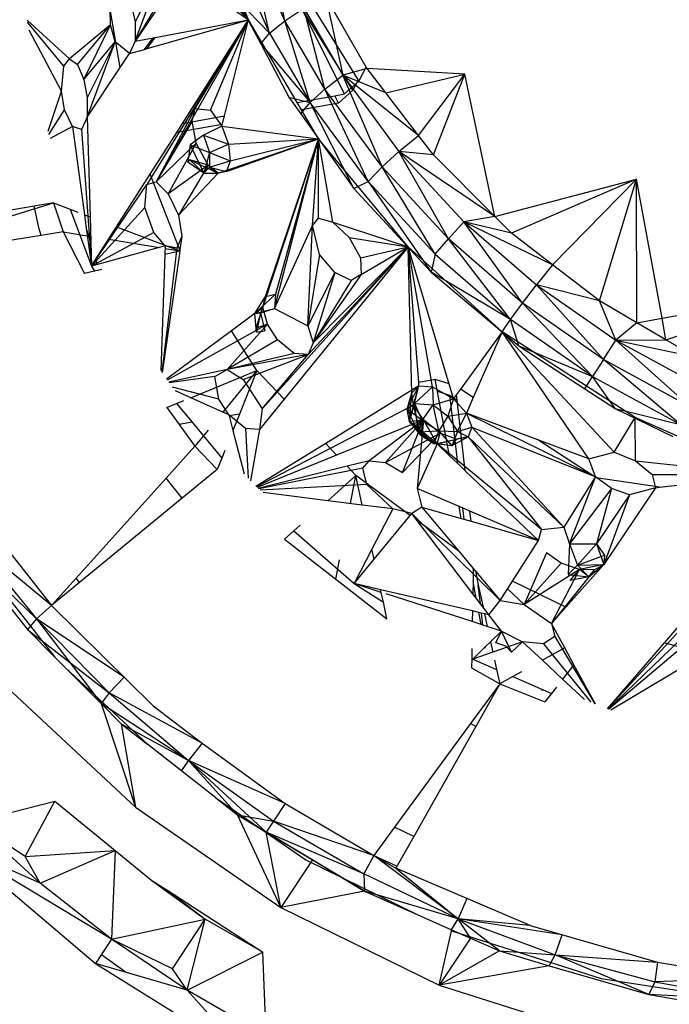
# Model space of a CAD drawing. Extents: x -45.3 to 48, y -31 to 29.7.
# Drawn here: x -15.3 to -13.3, y -15 to -12 of the extents above; entities that cross this region are included whole.
import ezdxf

# ---------------------------------------------------------------- set-up
doc = ezdxf.new("R2010")
doc.units = 0
doc.header["$MEASUREMENT"] = 0
doc.layers.get('0').update_dxf_attribs({"linetype": 'CONTINUOUS'})

msp = doc.modelspace()

# ---------------------------------------------------------------- linework, layer by layer
for p, q in [((-14.5931, -11.7042), (-14.2816, -12.2059)), ((-14.5045, -12.0251), (-14.5623, -11.7315)), ((-14.551, -12.0629), (-14.6217, -11.7643)), ((-14.5045, -12.0251), (-14.6217, -11.7643)), ((-14.615, -12.0223), (-14.702, -11.8044)), ((-14.6698, -11.7985), (-14.551, -12.0629)), ((-14.8109, -11.8223), (-14.615, -12.0223)), ((-14.9604, -12.0874), (-14.8738, -11.8563)), ((-14.8738, -11.8563), (-14.96, -12.0285)), ((-14.7426, -11.8602), (-14.615, -12.0223)), ((-14.8195, -11.8784), (-14.9604, -12.0874)), ((-14.8435, -11.8936), (-14.9604, -12.0874)), ((-14.7773, -11.908), (-14.615, -12.0223)), ((-14.9789, -11.9474), (-14.96, -12.0285)), ((-14.257, -12.1659), (-14.3806, -11.9501)), ((-14.3806, -11.9501), (-14.328, -12.191)), ((-14.6498, -11.9606), (-14.551, -12.0629)), ((-14.6498, -11.9606), (-14.5783, -12.0956)), ((-14.5045, -12.0251), (-14.4474, -11.987)), ((-14.2982, -12.2367), (-14.4574, -11.9803)), ((-14.3228, -12.2479), (-14.4574, -11.9803)), ((-14.4474, -11.987), (-14.328, -12.191)), ((-14.3826, -12.2333), (-14.4474, -11.987)), ((-15.0058, -12.1675), (-15.0367, -11.9898)), ((-15.0355, -12.0371), (-15.0367, -11.9898)), ((-15.1605, -12.1413), (-15.2887, -12.0228)), ((-15.1771, -12.1629), (-15.2876, -12.0298)), ((-15.0355, -12.0371), (-15.1605, -12.1413)), ((-15.1354, -12.1583), (-15.0355, -12.0371)), ((-15.1169, -12.2037), (-15.0355, -12.0371)), ((-15.0208, -12.0891), (-15.0355, -12.0371)), ((-14.96, -12.0285), (-14.9604, -12.0874)), ((-14.615, -12.0223), (-14.9252, -12.5232)), ((-14.9239, -12.1097), (-14.615, -12.0223)), ((-14.8993, -12.0759), (-14.615, -12.0223)), ((-14.615, -12.0223), (-14.8968, -12.5152)), ((-14.8158, -12.3373), (-14.615, -12.0223)), ((-14.7778, -12.2921), (-14.615, -12.0223)), ((-14.7306, -12.2972), (-14.615, -12.0223)), ((-14.6887, -12.3142), (-14.615, -12.0223)), ((-14.4671, -12.2741), (-14.615, -12.0223)), ((-14.551, -12.0629), (-14.5045, -12.0251)), ((-14.4275, -12.274), (-14.5045, -12.0251)), ((-14.3826, -12.2333), (-14.5045, -12.0251)), ((-15.1846, -12.2394), (-15.283, -12.0533)), ((-14.9604, -12.0874), (-14.906, -12.0772)), ((-14.9318, -12.112), (-14.906, -12.0772)), ((-14.9239, -12.1097), (-14.8993, -12.0759)), ((-14.906, -12.0772), (-14.8993, -12.0759)), ((-14.5783, -12.0956), (-14.551, -12.0629)), ((-14.551, -12.0629), (-14.4275, -12.274)), ((-15.1169, -12.2037), (-15.0208, -12.0891)), ((-15.1066, -12.3187), (-15.0208, -12.0891)), ((-15.0208, -12.0891), (-15.1063, -12.2601)), ((-14.9774, -12.1249), (-15.0208, -12.0891)), ((-14.9604, -12.0874), (-14.9774, -12.1249)), ((-14.5783, -12.0956), (-14.4275, -12.274)), ((-14.5783, -12.0956), (-14.4924, -12.2578)), ((-15.0058, -12.1675), (-14.9774, -12.1249)), ((-14.9774, -12.1249), (-14.9318, -12.112)), ((-14.9318, -12.112), (-14.9239, -12.1097)), ((-15.1846, -12.2394), (-15.1771, -12.1629)), ((-15.1771, -12.1629), (-15.1605, -12.1413)), ((-15.1605, -12.1413), (-15.1354, -12.1583)), ((-15.1354, -12.1583), (-15.1169, -12.2037)), ((-15.1066, -12.3187), (-15.0058, -12.1675)), ((-14.28, -12.2085), (-14.257, -12.1659)), ((-14.2547, -12.1699), (-14.257, -12.1659)), ((-14.3826, -12.2333), (-14.328, -12.191)), ((-14.2547, -12.1699), (-14.328, -12.191)), ((-14.0982, -12.3741), (-14.328, -12.191)), ((-14.328, -12.191), (-14.1574, -12.423)), ((-14.1977, -12.2443), (-14.328, -12.191)), ((-14.2086, -12.4701), (-14.328, -12.191)), ((-13.9571, -12.1874), (-14.2547, -12.1699)), ((-14.1977, -12.2443), (-14.2547, -12.1699)), ((-14.1977, -12.2443), (-13.9571, -12.1874)), ((-14.0982, -12.3741), (-13.9571, -12.1874)), ((-14.0526, -12.4336), (-13.9571, -12.1874)), ((-13.866, -12.6204), (-13.9571, -12.1874)), ((-15.1169, -12.2037), (-15.1063, -12.2601)), ((-14.3228, -12.2479), (-14.28, -12.2085)), ((-14.2816, -12.2059), (-14.2982, -12.2367)), ((-14.2816, -12.2059), (-14.28, -12.2085)), ((-15.2254, -12.3607), (-15.1846, -12.2394)), ((-15.1751, -12.2959), (-15.1846, -12.2394)), ((-14.4924, -12.2578), (-14.4275, -12.274)), ((-14.4924, -12.2578), (-14.4565, -12.3084)), ((-14.4671, -12.2741), (-14.3524, -12.2533)), ((-14.4275, -12.274), (-14.3826, -12.2333)), ((-14.2511, -12.514), (-14.3826, -12.2333)), ((-14.2086, -12.4701), (-14.3826, -12.2333)), ((-14.3524, -12.2533), (-14.3228, -12.2479)), ((-14.341, -12.2761), (-14.3524, -12.2533)), ((-14.2982, -12.2367), (-14.341, -12.2761)), ((-14.0982, -12.3741), (-14.1977, -12.2443)), ((-15.1063, -12.2601), (-15.1066, -12.3187)), ((-14.4539, -12.2966), (-14.4671, -12.2741)), ((-14.4565, -12.3084), (-14.4275, -12.274)), ((-14.341, -12.2761), (-14.4539, -12.2966)), ((-14.2948, -12.5357), (-14.4275, -12.274)), ((-14.2511, -12.514), (-14.4275, -12.274)), ((-15.2226, -12.3712), (-15.1751, -12.2959)), ((-15.1509, -12.3467), (-15.1751, -12.2959)), ((-14.7778, -12.2921), (-14.8968, -12.5152)), ((-14.8158, -12.3373), (-14.6887, -12.3142)), ((-14.7865, -12.3303), (-14.7778, -12.2921)), ((-14.7778, -12.2921), (-14.7306, -12.2972)), ((-14.7306, -12.2972), (-14.6968, -12.3461)), ((-14.6953, -12.3404), (-14.6887, -12.3142)), ((-14.4565, -12.3084), (-14.2948, -12.5357)), ((-14.4024, -12.3843), (-14.4539, -12.2966)), ((-15.1509, -12.3467), (-15.219, -12.3835)), ((-15.1509, -12.3467), (-15.1144, -12.6153)), ((-15.1235, -12.3559), (-15.1509, -12.3467)), ((-15.1066, -12.3187), (-15.1235, -12.3559)), ((-15.1066, -12.3187), (-15.0976, -12.6217)), ((-14.7865, -12.3303), (-14.8968, -12.5152)), ((-14.8338, -12.3655), (-14.8158, -12.3373)), ((-14.6953, -12.3404), (-14.8338, -12.3655)), ((-14.7743, -12.3981), (-14.7865, -12.3303)), ((-14.6968, -12.3461), (-14.7521, -12.3733)), ((-14.6968, -12.3461), (-14.6953, -12.3404)), ((-14.6968, -12.3461), (-14.4024, -12.3843)), ((-14.6968, -12.3461), (-14.6766, -12.4011)), ((-15.1235, -12.3559), (-15.0931, -12.7723)), ((-14.9146, -12.4922), (-14.8338, -12.3655)), ((-14.7521, -12.3733), (-14.7925, -12.4026)), ((-14.7521, -12.3733), (-14.6766, -12.4011)), ((-14.7521, -12.3733), (-14.734, -12.4264)), ((-14.1574, -12.423), (-14.0982, -12.3741)), ((-14.0526, -12.4336), (-14.0982, -12.3741)), ((-14.7743, -12.3981), (-14.8968, -12.5152)), ((-14.7743, -12.3981), (-14.8595, -12.5517)), ((-14.7925, -12.4026), (-14.7996, -12.4559)), ((-14.7925, -12.4026), (-14.734, -12.4264)), ((-14.7925, -12.4026), (-14.7516, -12.4894)), ((-14.7381, -12.4645), (-14.7743, -12.3981)), ((-14.734, -12.4264), (-14.6766, -12.4011)), ((-14.7073, -12.4888), (-14.4024, -12.3843)), ((-14.6828, -12.4841), (-14.4024, -12.3843)), ((-14.6766, -12.4011), (-14.4024, -12.3843)), ((-14.6766, -12.4011), (-14.6715, -12.4519)), ((-14.6715, -12.4519), (-14.4024, -12.3843)), ((-14.5721, -12.8983), (-14.4024, -12.3843)), ((-14.5632, -12.8645), (-14.4024, -12.3843)), ((-14.5366, -12.9005), (-14.4024, -12.3843)), ((-14.4024, -12.3843), (-14.5333, -12.8577)), ((-14.4204, -12.6486), (-14.4024, -12.3843)), ((-14.3584, -12.6376), (-14.4024, -12.3843)), ((-14.1295, -12.7134), (-14.4024, -12.3843)), ((-14.4019, -12.6264), (-14.4024, -12.3843)), ((-14.734, -12.4264), (-14.7516, -12.4894)), ((-14.734, -12.4264), (-14.6715, -12.4519)), ((-14.734, -12.4264), (-14.7339, -12.4711)), ((-14.2086, -12.4701), (-14.1574, -12.423)), ((-13.866, -12.6204), (-14.1574, -12.423)), ((-14.1574, -12.423), (-13.96, -12.6368)), ((-14.0526, -12.4336), (-14.1574, -12.423)), ((-14.0071, -12.6884), (-14.1574, -12.423)), ((-13.866, -12.6204), (-14.0526, -12.4336)), ((-14.7381, -12.4645), (-14.8595, -12.5517)), ((-14.7381, -12.4645), (-14.8286, -12.6164)), ((-14.7996, -12.4559), (-14.7941, -12.448)), ((-14.7516, -12.4894), (-14.7996, -12.4559)), ((-14.7381, -12.4645), (-14.7941, -12.448)), ((-14.7516, -12.4894), (-14.7941, -12.448)), ((-14.7941, -12.448), (-14.7073, -12.4888)), ((-14.7073, -12.4888), (-14.7381, -12.4645)), ((-14.7339, -12.4711), (-14.6715, -12.4519)), ((-14.6715, -12.4519), (-14.6828, -12.4841)), ((-15.0166, -12.6523), (-14.9146, -12.4922)), ((-14.8239, -12.7223), (-14.9146, -12.4922)), ((-14.7073, -12.4888), (-14.8286, -12.6164)), ((-14.7339, -12.4711), (-14.7516, -12.4894)), ((-14.7516, -12.4894), (-14.7073, -12.4888)), ((-14.7339, -12.4711), (-14.6828, -12.4841)), ((-14.7339, -12.4711), (-14.7073, -12.4888)), ((-14.6828, -12.4841), (-14.7073, -12.4888)), ((-14.2086, -12.4701), (-14.2511, -12.514)), ((-14.0469, -12.7354), (-14.2086, -12.4701)), ((-14.0071, -12.6884), (-14.2086, -12.4701)), ((-15.0931, -12.7723), (-14.9252, -12.5232)), ((-14.9308, -12.5937), (-14.9252, -12.5232)), ((-14.9252, -12.5232), (-14.8968, -12.5152)), ((-14.8968, -12.5152), (-14.8595, -12.5517)), ((-14.2948, -12.5357), (-14.2511, -12.514)), ((-14.2511, -12.514), (-14.0469, -12.7354)), ((-14.2511, -12.514), (-14.0599, -12.7901)), ((-13.866, -12.6204), (-13.435, -12.5072)), ((-13.435, -12.5072), (-13.8151, -12.6713)), ((-13.6902, -12.7676), (-13.435, -12.5072)), ((-13.5472, -12.8779), (-13.435, -12.5072)), ((-13.3563, -12.9301), (-13.435, -12.5072)), ((-13.4334, -12.9445), (-13.435, -12.5072)), ((-14.8595, -12.5517), (-14.8286, -12.6164)), ((-14.2948, -12.5357), (-14.0599, -12.7901)), ((-15.8413, -12.7745), (-15.2093, -12.5794)), ((-15.2093, -12.5794), (-15.2678, -12.5893)), ((-15.2093, -12.5794), (-15.1586, -12.5986)), ((-15.2093, -12.5794), (-15.1798, -12.6676)), ((-15.2678, -12.5893), (-15.7382, -12.669)), ((-15.2528, -12.6581), (-15.2678, -12.5893)), ((-15.1586, -12.5986), (-15.0931, -12.7723)), ((-15.1586, -12.5986), (-15.1343, -12.6078)), ((-15.1144, -12.6153), (-15.0976, -12.6217)), ((-15.1144, -12.6153), (-15.1091, -12.6549)), ((-14.9308, -12.5937), (-15.0931, -12.7723)), ((-14.9034, -12.6691), (-14.9308, -12.5937)), ((-14.8286, -12.6164), (-14.8178, -12.6809)), ((-15.0976, -12.6217), (-15.0953, -12.6997)), ((-14.4204, -12.6486), (-14.4019, -12.6264)), ((-14.4019, -12.6264), (-14.3584, -12.6376)), ((-14.3584, -12.6376), (-14.1295, -12.7134)), ((-14.3584, -12.6376), (-14.309, -12.6848)), ((-14.0071, -12.6884), (-13.96, -12.6368)), ((-13.866, -12.6204), (-13.96, -12.6368)), ((-13.6902, -12.7676), (-13.96, -12.6368)), ((-13.96, -12.6368), (-13.7387, -12.8292)), ((-13.8151, -12.6713), (-13.96, -12.6368)), ((-13.7812, -12.8848), (-13.96, -12.6368)), ((-13.8151, -12.6713), (-13.866, -12.6204)), ((-15.2459, -12.6783), (-15.2528, -12.6581)), ((-15.1798, -12.6676), (-15.2459, -12.6783)), ((-15.1798, -12.6676), (-15.1143, -12.7945)), ((-15.1798, -12.6676), (-15.1073, -12.6794)), ((-15.0953, -12.6997), (-15.1091, -12.6549)), ((-15.1091, -12.6549), (-15.0931, -12.7723)), ((-14.9034, -12.6691), (-15.0931, -12.7723)), ((-15.0795, -12.751), (-15.0166, -12.6523)), ((-15.0166, -12.6523), (-14.8243, -12.7251)), ((-14.8688, -12.7105), (-14.9034, -12.6691)), ((-14.5366, -12.9005), (-14.4204, -12.6486)), ((-14.4348, -12.9537), (-14.4204, -12.6486)), ((-14.3989, -12.7364), (-14.4204, -12.6486)), ((-13.6902, -12.7676), (-13.8151, -12.6713)), ((-15.2459, -12.6783), (-15.7072, -12.7529)), ((-15.1057, -12.6796), (-15.0958, -12.6812)), ((-15.0953, -12.6997), (-15.0931, -12.7723)), ((-15.0408, -12.6902), (-14.8864, -12.7153)), ((-14.8178, -12.6809), (-14.8334, -12.7176)), ((-14.8178, -12.6809), (-14.8239, -12.7223)), ((-14.309, -12.6848), (-14.1295, -12.7134)), ((-14.309, -12.6848), (-14.2749, -12.747)), ((-14.0469, -12.7354), (-14.0071, -12.6884)), ((-13.8179, -12.9344), (-14.0071, -12.6884)), ((-13.7812, -12.8848), (-14.0071, -12.6884)), ((-14.8688, -12.7105), (-15.0745, -12.7672)), ((-14.8697, -12.7369), (-14.8823, -13.0895)), ((-14.8334, -12.7176), (-14.8794, -13.0944)), ((-14.8244, -12.7262), (-14.8786, -13.0955)), ((-14.8688, -12.7105), (-14.8697, -12.7369)), ((-14.8244, -12.7262), (-14.8697, -12.7369)), ((-14.8691, -12.7182), (-14.8243, -12.7255)), ((-14.8334, -12.7176), (-14.8688, -12.7105)), ((-14.8243, -12.7251), (-14.8244, -12.7262)), ((-14.8239, -12.7223), (-14.8243, -12.7251)), ((-14.1295, -12.7134), (-14.5737, -13.2059)), ((-14.1295, -12.7134), (-14.5071, -13.1773)), ((-14.3989, -12.7364), (-14.4348, -12.9537)), ((-14.4335, -13.0414), (-14.1295, -12.7134)), ((-14.1295, -12.7134), (-14.419, -13.0055)), ((-14.3526, -12.7916), (-14.3989, -12.7364)), ((-14.2749, -12.747), (-14.1295, -12.7134)), ((-14.272, -12.7977), (-14.1295, -12.7134)), ((-13.8439, -12.9719), (-14.1295, -12.7134)), ((-14.0973, -13.1262), (-14.1295, -12.7134)), ((-13.9927, -13.172), (-14.1295, -12.7134)), ((-14.1178, -13.1573), (-14.1295, -12.7134)), ((-14.0552, -13.1395), (-14.1295, -12.7134)), ((-14.0469, -12.7354), (-14.0599, -12.7901)), ((-14.0469, -12.7354), (-13.8179, -12.9344)), ((-15.0931, -12.7723), (-15.0795, -12.751)), ((-15.0745, -12.7672), (-15.0931, -12.7723)), ((-15.0745, -12.7672), (-15.0795, -12.751)), ((-14.2749, -12.747), (-14.272, -12.7977)), ((-13.6902, -12.7676), (-13.7387, -12.8292)), ((-13.5472, -12.8779), (-13.6902, -12.7676)), ((-15.0843, -12.7874), (-15.1143, -12.7945)), ((-15.0931, -12.7723), (-15.0843, -12.7874)), ((-15.062, -12.7821), (-15.0843, -12.7874)), ((-14.3526, -12.7916), (-14.4348, -12.9537)), ((-14.3526, -12.7916), (-14.419, -13.0055)), ((-14.272, -12.7977), (-14.419, -13.0055)), ((-14.3025, -12.8152), (-14.3526, -12.7916)), ((-14.272, -12.7977), (-14.3025, -12.8152)), ((-13.8179, -12.9344), (-14.0599, -12.7901)), ((-14.0599, -12.7901), (-13.8439, -12.9719)), ((-14.3025, -12.8152), (-14.419, -13.0055)), ((-14.5965, -12.9157), (-14.5333, -12.8577)), ((-14.5632, -12.8645), (-14.5333, -12.8577)), ((-13.7812, -12.8848), (-13.7387, -12.8292)), ((-13.5472, -12.8779), (-13.7387, -12.8292)), ((-13.7387, -12.8292), (-13.4971, -12.997)), ((-13.5346, -13.0561), (-13.7387, -12.8292)), ((-13.3563, -12.9301), (-12.9229, -12.8546)), ((-13.3457, -12.9958), (-12.9229, -12.8546)), ((-14.5965, -12.9157), (-14.5632, -12.8645)), ((-14.5721, -12.8983), (-14.5632, -12.8645)), ((-14.5334, -12.8586), (-14.5366, -12.9005)), ((-13.8179, -12.9344), (-13.7812, -12.8848)), ((-13.568, -13.1081), (-13.7812, -12.8848)), ((-13.5346, -13.0561), (-13.7812, -12.8848)), ((-13.4971, -12.997), (-13.5472, -12.8779)), ((-13.4334, -12.9445), (-13.5472, -12.8779)), ((-14.5721, -12.8983), (-14.6669, -12.9689)), ((-14.5965, -12.9157), (-14.5721, -12.8983)), ((-14.5965, -12.9157), (-14.5366, -12.9005)), ((-14.5965, -12.9157), (-14.5792, -12.9143)), ((-14.5916, -12.9603), (-14.5965, -12.9157)), ((-14.5906, -12.973), (-14.5965, -12.9157)), ((-14.5916, -12.9603), (-14.5721, -12.8983)), ((-14.5792, -12.9143), (-14.5906, -12.973)), ((-14.5792, -12.9143), (-14.5366, -12.9005)), ((-14.5792, -12.9143), (-14.566, -12.9689)), ((-14.5574, -12.9486), (-14.5721, -12.8983)), ((-14.5366, -12.9005), (-14.4348, -12.9537)), ((-13.8439, -12.9719), (-13.8179, -12.9344)), ((-13.7929, -13.0149), (-13.8179, -12.9344)), ((-13.568, -13.1081), (-13.8179, -12.9344)), ((-13.4334, -12.9445), (-13.4971, -12.997)), ((-13.4334, -12.9445), (-13.3563, -12.9301)), ((-13.3457, -12.9958), (-13.4334, -12.9445)), ((-13.3457, -12.9958), (-13.3563, -12.9301)), ((-14.6669, -12.9689), (-14.8647, -13.1162)), ((-14.5574, -12.9486), (-14.8626, -13.1187)), ((-14.5574, -12.9486), (-14.6801, -13.0863)), ((-14.5898, -13.0895), (-14.6669, -12.9689)), ((-14.5574, -12.9486), (-14.5916, -12.9603)), ((-14.5916, -12.9603), (-14.5906, -12.973)), ((-14.5906, -12.973), (-14.566, -12.9689)), ((-14.5271, -12.9966), (-14.5574, -12.9486)), ((-14.4348, -12.9537), (-14.419, -13.0055)), ((-13.8439, -12.9719), (-13.9705, -13.1466)), ((-13.8439, -12.9719), (-13.9316, -13.172)), ((-13.5797, -13.3581), (-13.8439, -12.9719)), ((-13.5025, -13.3386), (-13.8439, -12.9719)), ((-13.4383, -13.2327), (-13.8439, -12.9719)), ((-13.8439, -12.9719), (-13.7929, -13.0149)), ((-14.5271, -12.9966), (-14.6801, -13.0863)), ((-14.4761, -13.0382), (-14.5271, -12.9966)), ((-14.419, -13.0055), (-14.4335, -13.0414)), ((-13.5346, -13.0561), (-13.4971, -12.997)), ((-13.4971, -12.997), (-13.3457, -12.9958)), ((-13.4971, -12.997), (-13.2548, -13.0489)), ((-13.4971, -12.997), (-13.239, -13.1378)), ((-13.2711, -13.1998), (-13.4971, -12.997)), ((-13.2548, -13.0489), (-13.3457, -12.9958)), ((-13.7929, -13.0149), (-13.568, -13.1081)), ((-13.7929, -13.0149), (-13.5921, -13.1452)), ((-14.4761, -13.0382), (-14.6801, -13.0863)), ((-14.4335, -13.0414), (-14.6801, -13.0863)), ((-14.6315, -13.1173), (-14.4335, -13.0414)), ((-14.5737, -13.2059), (-14.4335, -13.0414)), ((-14.4335, -13.0414), (-14.4761, -13.0382)), ((-13.5346, -13.0561), (-13.568, -13.1081)), ((-13.3008, -13.2537), (-13.5346, -13.0561)), ((-13.2711, -13.1998), (-13.5346, -13.0561)), ((-14.6801, -13.0863), (-14.8581, -13.1249)), ((-14.7909, -13.1724), (-14.5898, -13.0895)), ((-14.7178, -13.1078), (-14.6801, -13.0863)), ((-14.5898, -13.0895), (-14.6935, -13.2164)), ((-14.6801, -13.0863), (-14.6315, -13.1173)), ((-14.5898, -13.0895), (-14.6429, -13.2221)), ((-14.5071, -13.1773), (-14.5898, -13.0895)), ((-14.7178, -13.1078), (-14.8568, -13.1268)), ((-14.7055, -13.1769), (-14.7178, -13.1078)), ((-14.6315, -13.1173), (-14.5737, -13.2059)), ((-14.0469, -13.1168), (-14.0973, -13.1262)), ((-14.0965, -13.1368), (-14.0973, -13.1262)), ((-14.0034, -13.3495), (-14.0469, -13.1168)), ((-14.0051, -13.1306), (-14.0469, -13.1168)), ((-13.5921, -13.1452), (-13.568, -13.1081)), ((-13.568, -13.1081), (-13.3008, -13.2537)), ((-13.4992, -13.2055), (-13.568, -13.1081)), ((-14.7055, -13.1769), (-14.8464, -13.1402)), ((-14.7909, -13.1724), (-14.8372, -13.1515)), ((-14.0965, -13.1368), (-14.3805, -13.3117)), ((-14.1326, -13.2077), (-14.0965, -13.1368)), ((-14.1326, -13.2077), (-14.1178, -13.1573)), ((-14.1252, -13.2452), (-14.1178, -13.1573)), ((-14.1178, -13.1573), (-14.0965, -13.1368)), ((-14.1128, -13.1952), (-14.1178, -13.1573)), ((-14.1128, -13.1952), (-14.0965, -13.1368)), ((-14.1099, -13.1901), (-14.0965, -13.1368)), ((-14.1099, -13.1901), (-14.0552, -13.1395)), ((-14.0965, -13.1368), (-14.0552, -13.1395)), ((-14.0552, -13.1395), (-13.9916, -13.1757)), ((-14.0552, -13.1395), (-14.0537, -13.1944)), ((-14.0401, -13.153), (-14.0033, -13.1651)), ((-13.9705, -13.1466), (-13.982, -13.1625)), ((-13.9316, -13.172), (-13.9705, -13.1466)), ((-13.5921, -13.1452), (-13.4992, -13.2055)), ((-14.8343, -13.1903), (-14.8125, -13.1813)), ((-14.6753, -13.2247), (-14.7909, -13.1724)), ((-14.6753, -13.2247), (-14.7055, -13.1769)), ((-14.5071, -13.1773), (-14.5822, -13.2694)), ((-14.0537, -13.1944), (-13.9916, -13.1757)), ((-13.9916, -13.1757), (-14.0091, -13.229)), ((-14.0033, -13.1651), (-13.9798, -13.372)), ((-14.0033, -13.1651), (-13.9927, -13.172)), ((-13.9916, -13.1757), (-13.9927, -13.172)), ((-13.9901, -13.1737), (-13.9916, -13.1757)), ((-13.9916, -13.1757), (-13.9524, -13.2195)), ((-13.982, -13.1625), (-13.9901, -13.1737)), ((-13.9901, -13.1737), (-13.98, -13.1803)), ((-13.98, -13.1803), (-13.982, -13.1625)), ((-13.9555, -13.3951), (-13.98, -13.1803)), ((-13.9316, -13.172), (-13.9524, -13.2195)), ((-14.8636, -13.2024), (-14.8343, -13.1903)), ((-14.8636, -13.2024), (-14.8263, -13.2541)), ((-14.8343, -13.1903), (-14.7872, -13.2473)), ((-14.1128, -13.1952), (-14.5911, -13.4437)), ((-14.5737, -13.2059), (-14.5822, -13.2694)), ((-14.1326, -13.2077), (-14.1099, -13.1901)), ((-14.1252, -13.2452), (-14.1326, -13.2077)), ((-14.0864, -13.2422), (-14.1326, -13.2077)), ((-14.0981, -13.2764), (-14.1326, -13.2077)), ((-14.1252, -13.2452), (-14.1099, -13.1901)), ((-14.1252, -13.2452), (-14.1128, -13.1952)), ((-14.0831, -13.2393), (-14.1128, -13.1952)), ((-14.0909, -13.2869), (-14.1128, -13.1952)), ((-14.1099, -13.1901), (-14.0537, -13.1944)), ((-14.1099, -13.1901), (-14.0864, -13.2422)), ((-14.0981, -13.2764), (-14.1099, -13.1901)), ((-14.0864, -13.2422), (-14.0537, -13.1944)), ((-14.0537, -13.1944), (-14.0091, -13.229)), ((-14.036, -13.2729), (-14.0537, -13.1944)), ((-13.4992, -13.2055), (-13.3008, -13.2537)), ((-13.4992, -13.2055), (-13.3238, -13.2906)), ((-14.7872, -13.2473), (-14.8263, -13.2541)), ((-14.7872, -13.2473), (-14.6968, -13.3566)), ((-14.6753, -13.2247), (-14.6745, -13.2276)), ((-14.6245, -13.2661), (-14.6753, -13.2247)), ((-14.6429, -13.2221), (-14.6745, -13.2276)), ((-14.6745, -13.2276), (-14.6629, -13.2719)), ((-14.6429, -13.2221), (-14.6629, -13.2719)), ((-14.0831, -13.2393), (-14.3473, -13.347)), ((-14.0831, -13.2393), (-14.2482, -13.3643)), ((-14.198, -13.3699), (-14.0831, -13.2393)), ((-14.1471, -13.4003), (-14.0831, -13.2393)), ((-14.0864, -13.2422), (-14.1252, -13.2452)), ((-14.0909, -13.2869), (-14.1252, -13.2452)), ((-14.0415, -13.3132), (-14.1252, -13.2452)), ((-14.0511, -13.312), (-14.1252, -13.2452)), ((-14.0981, -13.2764), (-14.1252, -13.2452)), ((-14.0831, -13.2393), (-14.1022, -13.4484)), ((-14.0981, -13.2764), (-14.0864, -13.2422)), ((-14.0909, -13.2869), (-14.0831, -13.2393)), ((-14.0864, -13.2422), (-14.036, -13.2729)), ((-14.0319, -13.2802), (-14.0831, -13.2393)), ((-14.0415, -13.3132), (-14.0831, -13.2393)), ((-14.0091, -13.229), (-14.036, -13.2729)), ((-14.0091, -13.229), (-13.9524, -13.2195)), ((-14.0091, -13.229), (-13.9793, -13.2754)), ((-13.9793, -13.2754), (-13.9524, -13.2195)), ((-13.7353, -13.3002), (-13.9524, -13.2195)), ((-13.9524, -13.2195), (-13.9359, -13.2625)), ((-13.9524, -13.2195), (-13.5595, -13.4131)), ((-13.5025, -13.3386), (-13.4383, -13.2327)), ((-13.4372, -13.3641), (-13.4383, -13.2327)), ((-13.0432, -13.408), (-13.4383, -13.2327)), ((-14.8263, -13.2541), (-14.7786, -13.3204)), ((-14.7383, -13.2711), (-14.7786, -13.3204)), ((-14.6629, -13.2719), (-14.6282, -13.4042)), ((-14.5822, -13.2694), (-14.6245, -13.2661)), ((-14.6245, -13.2661), (-14.6167, -13.4174)), ((-14.5822, -13.2694), (-14.6093, -13.4254)), ((-14.0981, -13.2764), (-14.036, -13.2729)), ((-14.0511, -13.312), (-14.0981, -13.2764)), ((-14.036, -13.2729), (-14.0511, -13.312)), ((-14.036, -13.2729), (-13.9793, -13.2754)), ((-14.036, -13.2729), (-13.9962, -13.3194)), ((-13.9793, -13.2754), (-13.9962, -13.3194)), ((-13.9793, -13.2754), (-13.9359, -13.2625)), ((-13.9793, -13.2754), (-13.9472, -13.2917)), ((-13.9359, -13.2625), (-13.9472, -13.2917)), ((-13.6556, -13.5667), (-13.9359, -13.2625)), ((-13.9359, -13.2625), (-13.5669, -13.4102)), ((-14.198, -13.3699), (-14.0319, -13.2802)), ((-14.1471, -13.4003), (-14.0319, -13.2802)), ((-14.0415, -13.3132), (-14.0909, -13.2869)), ((-14.0909, -13.2869), (-14.0511, -13.312)), ((-14.0415, -13.3132), (-14.0319, -13.2802)), ((-13.9472, -13.2917), (-14.0415, -13.3132)), ((-14.0415, -13.3132), (-13.9828, -13.2982)), ((-13.9828, -13.2982), (-14.0319, -13.2802)), ((-13.9472, -13.2917), (-13.9962, -13.3194)), ((-13.9962, -13.3194), (-13.9828, -13.2982)), ((-13.9472, -13.2917), (-13.9828, -13.2982)), ((-13.9472, -13.2917), (-13.6556, -13.5667)), ((-13.9472, -13.2917), (-13.7236, -13.5736)), ((-13.5669, -13.4102), (-13.7353, -13.3002)), ((-13.5797, -13.3581), (-13.7353, -13.3002)), ((-14.7786, -13.3204), (-14.8662, -13.4176)), ((-14.7786, -13.3204), (-14.7105, -13.3908)), ((-14.6873, -13.3328), (-14.6968, -13.3566)), ((-14.3805, -13.3117), (-14.5926, -13.4423)), ((-14.3473, -13.347), (-14.3805, -13.3117)), ((-14.0415, -13.3132), (-14.1022, -13.4484)), ((-13.9962, -13.3194), (-14.0511, -13.312)), ((-14.0511, -13.312), (-14.0415, -13.3132)), ((-14.0415, -13.3132), (-14.0034, -13.3495)), ((-13.9962, -13.3194), (-14.0415, -13.3132)), ((-13.7236, -13.5736), (-14.0415, -13.3132)), ((-14.6968, -13.3566), (-14.7105, -13.3908)), ((-14.3473, -13.347), (-14.5889, -13.4454)), ((-14.2482, -13.3643), (-14.3152, -13.3811)), ((-14.2673, -13.3866), (-14.2482, -13.3643)), ((-14.2482, -13.3643), (-14.198, -13.3699)), ((-14.0034, -13.3495), (-13.9798, -13.372)), ((-13.5797, -13.3581), (-13.5025, -13.3386)), ((-13.5595, -13.4131), (-13.5797, -13.3581)), ((-13.5025, -13.3386), (-13.4372, -13.3641)), ((-13.4372, -13.3641), (-13.0432, -13.408)), ((-13.4372, -13.3641), (-13.3871, -13.406)), ((-14.7105, -13.3908), (-14.8177, -13.4786)), ((-14.3152, -13.3811), (-14.5857, -13.4487)), ((-14.2673, -13.3866), (-14.5844, -13.4499)), ((-14.2883, -13.4097), (-14.3152, -13.3811)), ((-14.2552, -13.4366), (-14.2673, -13.3866)), ((-14.198, -13.3699), (-14.1471, -13.4003)), ((-13.9798, -13.372), (-13.9555, -13.3951)), ((-13.9555, -13.3951), (-13.7324, -13.6074)), ((-14.8662, -13.4176), (-15.1402, -13.7214)), ((-14.8177, -13.4786), (-14.8662, -13.4176)), ((-14.3743, -13.486), (-14.2883, -13.4097)), ((-14.305, -13.4947), (-14.2883, -13.4097)), ((-14.269, -13.4992), (-14.2883, -13.4097)), ((-14.1234, -13.5311), (-14.2883, -13.4097)), ((-13.5603, -13.4145), (-13.6556, -13.5667)), ((-13.6387, -13.6172), (-13.5595, -13.4131)), ((-13.5669, -13.4102), (-13.5595, -13.4131)), ((-13.5595, -13.4131), (-13.5603, -13.4145)), ((-13.5576, -13.4162), (-13.5603, -13.4145)), ((-13.5108, -13.4491), (-13.5595, -13.4131)), ((-13.3645, -13.4451), (-13.5576, -13.4162)), ((-13.3871, -13.406), (-13.0432, -13.408)), ((-13.3871, -13.406), (-13.3771, -13.4465)), ((-13.3645, -13.4451), (-13.0432, -13.408)), ((-14.2552, -13.4366), (-14.5797, -13.454)), ((-14.1764, -13.5107), (-14.2552, -13.4366)), ((-13.9747, -13.5032), (-14.1022, -13.4484)), ((-14.1022, -13.4484), (-14.0878, -13.5055)), ((-13.5108, -13.4491), (-13.6387, -13.6172)), ((-13.5108, -13.4491), (-13.5559, -13.6171)), ((-13.3771, -13.4465), (-13.534, -13.6805)), ((-13.4554, -13.4679), (-13.5108, -13.4491)), ((-13.3771, -13.4465), (-13.4554, -13.4679)), ((-13.3771, -13.4465), (-13.3645, -13.4451)), ((-14.8177, -13.4786), (-15.1298, -13.7346)), ((-14.3743, -13.486), (-14.5705, -13.4614)), ((-14.269, -13.4992), (-14.3743, -13.486)), ((-13.4554, -13.4679), (-13.5559, -13.6171)), ((-13.4554, -13.4679), (-13.534, -13.6805)), ((-14.1764, -13.5107), (-14.269, -13.4992)), ((-14.1764, -13.5107), (-14.2399, -13.6335)), ((-14.1186, -13.5253), (-14.1764, -13.5107)), ((-14.0878, -13.5055), (-14.1186, -13.5253)), ((-14.0878, -13.5055), (-13.9753, -13.64)), ((-14.0878, -13.5055), (-13.9678, -13.5399)), ((-13.9678, -13.5399), (-13.9747, -13.5032)), ((-13.9643, -13.5077), (-13.9747, -13.5032)), ((-13.9643, -13.5077), (-13.9604, -13.542)), ((-13.9416, -13.5175), (-13.9643, -13.5077)), ((-14.2333, -13.6644), (-14.1234, -13.5311)), ((-14.1234, -13.5311), (-14.1186, -13.5253)), ((-14.1025, -13.5465), (-14.1186, -13.5253)), ((-14.1186, -13.5253), (-13.8499, -13.7901)), ((-13.9753, -13.64), (-14.1025, -13.5465)), ((-13.9326, -13.7693), (-14.1025, -13.5465)), ((-13.9678, -13.5399), (-13.9604, -13.542)), ((-13.9604, -13.542), (-13.938, -13.5484)), ((-13.938, -13.5484), (-13.9416, -13.5175)), ((-13.7324, -13.6074), (-13.9416, -13.5175)), ((-15.4059, -13.5632), (-15.2153, -13.8046)), ((-14.477, -13.5772), (-14.4582, -13.5604)), ((-13.938, -13.5484), (-13.7324, -13.6074)), ((-13.7324, -13.6074), (-13.7236, -13.5736)), ((-13.7236, -13.5736), (-13.6556, -13.5667)), ((-13.6556, -13.5667), (-13.6387, -13.6172)), ((-15.4951, -13.5938), (-15.2043, -13.9619)), ((-15.2153, -13.8046), (-15.4588, -13.6032)), ((-15.4588, -13.6032), (-15.2603, -13.8455)), ((-14.5059, -13.6028), (-14.477, -13.5772)), ((-14.5059, -13.6028), (-14.194, -13.8459)), ((-14.477, -13.5772), (-14.2942, -13.7383)), ((-15.4835, -13.6322), (-15.2877, -13.878)), ((-15.4835, -13.6322), (-15.2603, -13.8455)), ((-14.2399, -13.6335), (-14.2942, -13.7383)), ((-14.2333, -13.6644), (-14.2399, -13.6335)), ((-13.8119, -13.7309), (-13.7324, -13.6074)), ((-13.6387, -13.6172), (-13.6429, -13.7107)), ((-13.6387, -13.6172), (-13.5559, -13.6171)), ((-13.6387, -13.6172), (-13.6137, -13.6821)), ((-13.5559, -13.6171), (-13.6137, -13.6821)), ((-13.5559, -13.6171), (-13.5317, -13.6515)), ((-13.5559, -13.6171), (-13.534, -13.6805)), ((-14.35, -13.7243), (-14.3386, -13.6658)), ((-14.2942, -13.7383), (-14.2333, -13.6644)), ((-13.9753, -13.64), (-13.9312, -13.6928)), ((-13.7081, -13.6448), (-13.7761, -13.8024)), ((-13.6636, -13.6763), (-13.7081, -13.6448)), ((-13.6137, -13.6821), (-13.5317, -13.6515)), ((-13.5317, -13.6515), (-13.534, -13.6805)), ((-13.9312, -13.6928), (-13.9319, -13.7318)), ((-13.9312, -13.6928), (-13.9249, -13.7003)), ((-13.6636, -13.6763), (-13.7761, -13.8024)), ((-13.6085, -13.6951), (-13.7761, -13.8024)), ((-13.693, -13.8596), (-13.6085, -13.6951)), ((-13.562, -13.6964), (-13.693, -13.8596)), ((-13.6085, -13.6951), (-13.6636, -13.6763)), ((-13.6493, -13.8104), (-13.534, -13.6805)), ((-13.6137, -13.6821), (-13.6429, -13.7107)), ((-13.6368, -13.7291), (-13.6085, -13.6951)), ((-13.6137, -13.6821), (-13.534, -13.6805)), ((-13.6137, -13.6821), (-13.5793, -13.7178)), ((-13.534, -13.6805), (-13.6085, -13.6951)), ((-13.562, -13.6964), (-13.6085, -13.6951)), ((-13.5793, -13.7178), (-13.6085, -13.6951)), ((-13.5793, -13.7178), (-13.534, -13.6805)), ((-13.5793, -13.7178), (-13.562, -13.6964)), ((-13.534, -13.6805), (-13.562, -13.6964)), ((-13.149, -13.6845), (-13.3505, -13.9184)), ((-15.1402, -13.7214), (-15.2153, -13.8046)), ((-15.1298, -13.7346), (-15.1402, -13.7214)), ((-13.9249, -13.7003), (-13.916, -13.7417)), ((-13.9249, -13.7003), (-13.8499, -13.7901)), ((-13.6429, -13.7107), (-13.5793, -13.7178)), ((-13.5793, -13.7178), (-13.6368, -13.7291)), ((-13.1498, -13.713), (-13.5228, -14.1197)), ((-15.1298, -13.7346), (-15.2153, -13.8046)), ((-14.2116, -13.7649), (-14.2942, -13.7383)), ((-14.2942, -13.7383), (-14.205, -13.795)), ((-14.2133, -13.757), (-14.2942, -13.7383)), ((-13.9319, -13.7318), (-13.9326, -13.7693)), ((-13.9224, -13.7827), (-13.9319, -13.7318)), ((-13.9094, -13.7998), (-13.916, -13.7417)), ((-13.916, -13.7417), (-13.9012, -13.8105)), ((-13.8499, -13.7901), (-13.8119, -13.7309)), ((-13.7761, -13.8024), (-13.8268, -13.7541)), ((-13.6493, -13.8104), (-13.8119, -13.7309)), ((-14.2116, -13.7649), (-14.2133, -13.757)), ((-13.9336, -13.8217), (-14.2133, -13.757)), ((-14.205, -13.795), (-14.2116, -13.7649)), ((-13.9342, -13.8541), (-14.1967, -13.7697)), ((-13.9224, -13.7827), (-13.9326, -13.7693)), ((-13.9094, -13.7998), (-13.9224, -13.7827)), ((-15.2153, -13.8046), (-15.2603, -13.8455)), ((-14.9057, -14.1099), (-15.2153, -13.8046)), ((-14.194, -13.8459), (-14.205, -13.795)), ((-13.9012, -13.8105), (-13.9094, -13.7998)), ((-13.8839, -13.8332), (-13.9012, -13.8105)), ((-13.8839, -13.8332), (-13.8499, -13.7901)), ((-13.8499, -13.7901), (-13.7761, -13.8024)), ((-13.7761, -13.8024), (-13.693, -13.8596)), ((-13.693, -13.8596), (-13.6493, -13.8104)), ((-15.2603, -13.8455), (-15.2877, -13.878)), ((-14.994, -14.0228), (-15.2603, -13.8455)), ((-15.2603, -13.8455), (-15.0393, -14.0707)), ((-15.2603, -13.8455), (-15.064, -14.1033)), ((-13.9336, -13.8217), (-13.9342, -13.8541)), ((-13.9143, -13.8262), (-13.9336, -13.8217)), ((-13.9075, -13.8627), (-13.9143, -13.8262)), ((-13.9062, -13.8281), (-13.9143, -13.8262)), ((-13.902, -13.8644), (-13.9062, -13.8281)), ((-13.897, -13.8302), (-13.9062, -13.8281)), ((-13.897, -13.8302), (-13.8887, -13.8687)), ((-13.8839, -13.8332), (-13.897, -13.8302)), ((-13.8456, -13.8826), (-13.8839, -13.8332)), ((-13.9075, -13.8627), (-13.9342, -13.8541)), ((-13.902, -13.8644), (-13.9075, -13.8627)), ((-13.8887, -13.8687), (-13.902, -13.8644)), ((-13.8456, -13.8826), (-13.8887, -13.8687)), ((-13.6527, -13.9338), (-13.693, -13.8596)), ((-13.693, -13.8596), (-13.6829, -13.8996)), ((-15.2877, -13.878), (-15.2043, -13.9619)), ((-15.2877, -13.878), (-15.0393, -14.0707)), ((-13.8456, -13.8826), (-13.8786, -13.9153)), ((-13.8623, -13.9186), (-13.8456, -13.8826)), ((-13.8456, -13.8826), (-13.7812, -13.9155)), ((-13.8151, -13.9467), (-13.8456, -13.8826)), ((-13.6829, -13.8996), (-13.7175, -13.9216)), ((-13.6829, -13.8996), (-13.5617, -14.1044)), ((-13.9357, -13.9358), (-13.9362, -13.9662)), ((-13.8947, -13.9312), (-13.9324, -13.9686)), ((-13.8786, -13.9153), (-13.8947, -13.9312)), ((-13.8941, -13.9345), (-13.8947, -13.9312)), ((-13.8786, -13.9153), (-13.8717, -13.9473)), ((-13.7812, -13.9155), (-13.8717, -13.9473)), ((-13.8322, -13.9292), (-13.8623, -13.9186)), ((-13.8322, -13.9292), (-13.8151, -13.9467)), ((-13.7812, -13.9155), (-13.8151, -13.9467)), ((-13.7812, -13.9155), (-13.721, -13.9717)), ((-13.7175, -13.9216), (-13.7812, -13.9155)), ((-13.6527, -13.9338), (-13.721, -13.9717)), ((-13.7175, -13.9216), (-13.5733, -14.0996)), ((-13.6248, -13.9851), (-13.6527, -13.9338)), ((-13.3505, -13.9184), (-13.5236, -14.1195)), ((-13.3031, -13.9103), (-13.521, -14.1203)), ((-13.1106, -13.9856), (-13.3505, -13.9184)), ((-15.2043, -13.9619), (-15.1732, -13.9933)), ((-13.9362, -13.9662), (-13.9367, -13.9942)), ((-13.9362, -13.9662), (-13.9324, -13.9686)), ((-13.8717, -13.9473), (-13.9324, -13.9686)), ((-13.3038, -13.9387), (-13.519, -14.121)), ((-15.1732, -13.9933), (-14.9218, -14.2283)), ((-15.1732, -13.9933), (-15.064, -14.1033)), ((-13.9367, -13.9942), (-13.851, -14.0436)), ((-13.9324, -13.9686), (-13.8604, -14.0001)), ((-13.8665, -13.9714), (-13.8604, -14.0001)), ((-13.721, -13.9717), (-13.6594, -14.0291)), ((-13.6248, -13.9851), (-13.6594, -14.0291)), ((-13.5597, -14.105), (-13.6248, -13.9851)), ((-13.5129, -14.1228), (-13.2633, -13.9735)), ((-14.994, -14.0228), (-15.0393, -14.0707)), ((-13.8604, -14.0001), (-13.851, -14.0436)), ((-13.8112, -14.0215), (-13.851, -14.0436)), ((-13.7849, -14.007), (-13.8112, -14.0215)), ((-13.8112, -14.0215), (-13.7185, -14.062)), ((-15.3496, -14.0544), (-14.9593, -14.4193)), ((-13.851, -14.0436), (-13.9397, -14.1646)), ((-13.851, -14.0436), (-13.9237, -14.1729)), ((-13.851, -14.0436), (-13.714, -14.0987)), ((-13.6785, -14.0535), (-13.6937, -14.0729)), ((-13.6594, -14.0291), (-13.5933, -14.0908)), ((-15.0393, -14.0707), (-15.064, -14.1033)), ((-14.7564, -14.2239), (-15.0393, -14.0707)), ((-15.0393, -14.0707), (-14.798, -14.2766)), ((-13.7239, -14.0631), (-13.7185, -14.062)), ((-13.7185, -14.062), (-13.6937, -14.0729)), ((-13.6937, -14.0729), (-13.714, -14.0987)), ((-15.064, -14.1033), (-14.9593, -14.4193)), ((-15.064, -14.1033), (-15.0029, -14.1648)), ((-14.798, -14.2766), (-15.064, -14.1033)), ((-14.9057, -14.1099), (-14.7564, -14.2239)), ((-15.0029, -14.1648), (-14.9593, -14.4193)), ((-15.0029, -14.1648), (-14.9218, -14.2283)), ((-15.0029, -14.1648), (-14.798, -14.2766)), ((-13.9397, -14.1646), (-14.1706, -14.4796)), ((-13.9237, -14.1729), (-14.1122, -14.5083)), ((-13.9237, -14.1729), (-13.9397, -14.1646)), ((-14.7149, -14.3903), (-14.9218, -14.2283)), ((-14.7564, -14.2239), (-14.798, -14.2766)), ((-14.7564, -14.2239), (-14.5042, -14.4081)), ((-14.798, -14.2766), (-14.8201, -14.3079)), ((-14.5042, -14.4081), (-14.798, -14.2766)), ((-14.798, -14.2766), (-14.5389, -14.4611)), ((-14.798, -14.2766), (-14.6484, -14.4424)), ((-14.798, -14.2766), (-14.5614, -14.4946)), ((-15.4538, -14.4642), (-15.2043, -14.4005)), ((-15.2955, -14.5691), (-15.2043, -14.4005)), ((-15.2043, -14.4005), (-15.0211, -14.5504)), ((-14.7149, -14.3903), (-14.4406, -14.5793)), ((-14.7149, -14.3903), (-14.6484, -14.4424)), ((-14.5042, -14.4081), (-14.5389, -14.4611)), ((-14.5042, -14.4081), (-14.2338, -14.5657)), ((-14.9593, -14.4193), (-14.5169, -14.7242)), ((-14.5169, -14.7242), (-14.6484, -14.4424)), ((-14.6484, -14.4424), (-14.5389, -14.4611)), ((-14.6484, -14.4424), (-14.5614, -14.4946)), ((-15.2497, -14.6499), (-15.4538, -14.4642)), ((-15.2955, -14.5691), (-15.4538, -14.4642)), ((-14.5389, -14.4611), (-14.5614, -14.4946)), ((-14.2338, -14.5657), (-14.5389, -14.4611)), ((-14.5389, -14.4611), (-14.2645, -14.6222)), ((-14.5614, -14.4946), (-14.4203, -14.5794)), ((-14.2619, -14.6745), (-14.5614, -14.4946)), ((-14.2645, -14.6222), (-14.5614, -14.4946)), ((-14.5169, -14.7242), (-14.5614, -14.4946)), ((-14.1706, -14.4796), (-14.2338, -14.5657)), ((-14.1122, -14.5083), (-14.1706, -14.4796)), ((-14.1122, -14.5083), (-14.1665, -14.605)), ((-15.0321, -14.8209), (-15.5018, -14.538)), ((-15.5018, -14.538), (-15.0807, -14.8943)), ((-15.2497, -14.6499), (-15.5018, -14.538)), ((-15.2955, -14.5691), (-15.0211, -14.5504)), ((-15.2497, -14.6499), (-15.0211, -14.5504)), ((-15.0211, -14.5504), (-15.0321, -14.8209)), ((-15.0211, -14.5504), (-14.9096, -14.6416)), ((-14.2338, -14.5657), (-14.2645, -14.6222)), ((-14.2338, -14.5657), (-14.1665, -14.605)), ((-14.2338, -14.5657), (-14.1629, -14.5986)), ((-13.9778, -14.7583), (-14.2338, -14.5657)), ((-15.2497, -14.6499), (-15.2955, -14.5691)), ((-14.4203, -14.5794), (-14.5169, -14.7242)), ((-14.4406, -14.5793), (-14.1024, -14.7452)), ((-14.4203, -14.5794), (-14.2619, -14.6745)), ((-13.9778, -14.7583), (-14.2645, -14.6222)), ((-14.2645, -14.6222), (-14.2619, -14.6745)), ((-13.7579, -14.779), (-14.1665, -14.605)), ((-14.1665, -14.605), (-13.9778, -14.7583)), ((-15.0321, -14.8209), (-15.2497, -14.6499)), ((-14.9096, -14.6416), (-14.8613, -14.6729)), ((-14.9096, -14.6416), (-14.7473, -14.7602)), ((-14.8613, -14.6729), (-14.7473, -14.7602)), ((-14.8613, -14.6729), (-14.572, -14.8599)), ((-14.2619, -14.6745), (-14.5169, -14.7242)), ((-14.2619, -14.6745), (-14.1024, -14.7452)), ((-13.9778, -14.7583), (-14.2619, -14.6745)), ((-13.9511, -14.6967), (-13.9778, -14.7583)), ((-14.5169, -14.7242), (-14.0353, -14.9602)), ((-14.1024, -14.7452), (-13.9971, -14.7919)), ((-15.0321, -14.8209), (-14.7473, -14.7602)), ((-14.8468, -14.911), (-14.7473, -14.7602)), ((-14.8023, -14.976), (-14.7473, -14.7602)), ((-14.572, -14.8599), (-14.7473, -14.7602)), ((-13.9971, -14.7919), (-13.9778, -14.7583)), ((-13.6612, -14.807), (-13.9778, -14.7583)), ((-13.9778, -14.7583), (-13.6816, -14.8681)), ((-13.9393, -14.8175), (-13.9778, -14.7583)), ((-13.8511, -14.8565), (-13.9778, -14.7583)), ((-13.7579, -14.779), (-13.9778, -14.7583)), ((-14.0353, -14.9602), (-13.9979, -14.7955)), ((-13.9979, -14.7955), (-13.9971, -14.7919)), ((-13.9979, -14.7955), (-13.5422, -14.94)), ((-13.9971, -14.7919), (-13.9393, -14.8175)), ((-13.7579, -14.779), (-13.371, -14.891)), ((-15.0321, -14.8209), (-15.0807, -14.8943)), ((-14.8023, -14.976), (-15.0321, -14.8209)), ((-14.8468, -14.911), (-15.0321, -14.8209)), ((-13.9393, -14.8175), (-14.0353, -14.9602)), ((-13.9393, -14.8175), (-13.8511, -14.8565)), ((-13.6816, -14.8681), (-13.6612, -14.807)), ((-14.8023, -14.976), (-14.572, -14.8599)), ((-14.562, -15.114), (-14.572, -14.8599)), ((-13.8511, -14.8565), (-14.0353, -14.9602)), ((-13.8511, -14.8565), (-13.6816, -14.8681)), ((-13.8511, -14.8565), (-13.7, -14.902)), ((-14.8023, -14.976), (-15.0807, -14.8943)), ((-15.0807, -14.8943), (-14.6112, -15.187)), ((-15.0628, -14.8674), (-14.9869, -14.9218)), ((-13.7, -14.902), (-13.6816, -14.8681)), ((-13.6816, -14.8681), (-13.371, -14.891)), ((-13.6816, -14.8681), (-13.3789, -14.9506)), ((-13.3969, -14.9895), (-13.6816, -14.8681)), ((-13.371, -14.891), (-13.3789, -14.9506)), ((-13.371, -14.891), (-13.0627, -14.9402)), ((-14.8023, -14.976), (-14.8468, -14.911)), ((-13.7, -14.902), (-14.0353, -14.9602)), ((-13.7, -14.902), (-13.3969, -14.9895)), ((-13.5422, -14.94), (-13.0716, -15.0136)), ((-13.3789, -14.9506), (-13.3969, -14.9895)), ((-13.0627, -14.9402), (-13.3789, -14.9506)), ((-13.3789, -14.9506), (-13.0729, -15.0049)), ((-14.8023, -14.976), (-14.6112, -15.187)), ((-14.562, -15.114), (-14.8023, -14.976)), ((-14.0353, -14.9602), (-13.5285, -15.1207)), ((-13.3969, -14.9895), (-13.0888, -15.0408)), ((-13.0729, -15.0049), (-13.3969, -14.9895))]:
    msp.add_line(p, q)

doc.saveas('drawing.dxf')
